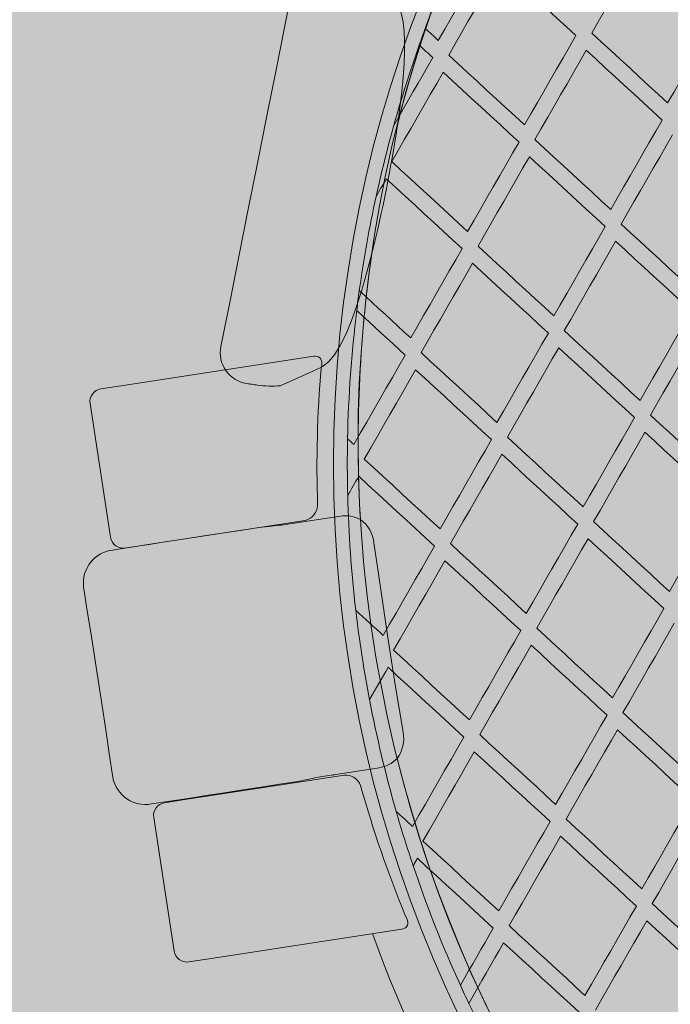
# Model space of a CAD drawing. Extents: x 84 to 209, y -1104 to -1045.
# Drawn here: x 106 to 106, y -1085 to -1085 of the extents above; entities that cross this region are included whole.
import ezdxf

# ---------------------------------------------------------------- set-up
doc = ezdxf.new("R2010")
doc.units = 0
doc.header["$MEASUREMENT"] = 0
doc.layers.get('0').update_dxf_attribs({"linetype": 'CONTINUOUS'})

msp = doc.modelspace()

# ---------------------------------------------------------------- hatches: boundary and pattern name
at = {"true_color": 0xc1a470, "transparency": 33554477}
h = msp.add_hatch(color=33, dxfattribs=at)
h.dxf.hatch_style = 1
h.paths.add_polyline_path([(106.5988893449634, -1080.009180686429), (103.7780171536563, -1081.415302098911), (109.6468357994949, -1101.216716516808)])

# ---------------------------------------------------------------- linework, layer by layer
at = {"color": 7, "linetype": 'Continuous', "lineweight": 15}
for p, q in [((105.7059176028491, -1084.986839868405), (105.7527190182911, -1084.979642993043)), ((105.7492182280952, -1084.980923608007), (105.7492202414335, -1084.980898244458)), ((105.6997628187443, -1084.987786318713), (105.7059176028491, -1084.986839868405)), ((105.6970863577052, -1084.991435504418), (105.7021931622006, -1085.024645149821)), ((105.7505834559644, -1085.020441558725), (105.7119971320102, -1085.026375160552)), ((105.7119971320102, -1085.026375160552), (105.7058423479054, -1085.027321610861)), ((105.7217243786681, -1085.089631627988), (105.7603107026223, -1085.083698026161)), ((105.7575596066542, -1085.083836796952), (105.757561868184, -1085.083846044819)), ((105.7155695945633, -1085.090578078296), (105.7217243786681, -1085.089631627988)), ((105.7179999380197, -1085.127436909405), (105.7128931335243, -1085.094227264001)), ((105.7746053232713, -1085.121970044774), (105.7278039078292, -1085.129166920135)), ((105.7278039078292, -1085.129166920135), (105.7216491237245, -1085.130113370444))]:
    msp.add_line(p, q, dxfattribs=at)
at = {"color": 7, "linetype": 'Continuous', "lineweight": 15, "flags": 128}
for points in [[(105.8218207259924, -1084.899408197658), (105.8234174822456, -1084.896633346029), (105.8250142330635, -1084.893858459053), (105.8266110291991, -1084.891083553047), (105.8282078217111, -1084.888308623476), (105.8298046105994, -1084.88553367034), (105.8314014230525, -1084.882758713581), (105.8329982554469, -1084.879983729633), (105.8345950642764, -1084.877208749308)], [(105.7964285966538, -1084.879030774683), (105.7948317261889, -1084.88180582479), (105.7932348756651, -1084.884580847709), (105.7916380450827, -1084.88735584344), (105.7900412326295, -1084.890130800199), (105.7884444636824, -1084.892905726147), (105.7868476874879, -1084.895680604964), (105.7852509529877, -1084.898455441187), (105.7836542348049, -1084.901230226656)], [(105.7862389498634, -1084.904879775933), (105.787835669858, -1084.902105002245), (105.7894324043583, -1084.899330166023), (105.7910291569879, -1084.896555290829), (105.7926259513117, -1084.89378037304), (105.7942227637649, -1084.891005416281), (105.7958195925355, -1084.888230408768), (105.7974164430592, -1084.885455385849), (105.7990133117123, -1084.882680323959)], [(105.7990133117123, -1084.882680323959), (105.8013692598113, -1084.884846589669), (105.8037254562309, -1084.887013058414), (105.8060818538415, -1084.889179737442), (105.8084384997726, -1084.891346619506), (105.8107953468948, -1084.893513711853), (105.8131524169609, -1084.895680999076), (105.815509686406, -1084.8978484848), (105.8178672005481, -1084.900016149995)], [(105.729628911866, -1084.977256811308), (105.7318942002092, -1084.965876472791), (105.734160058475, -1084.954493462513), (105.736426243072, -1084.943108636665), (105.7386926257597, -1084.931722936038), (105.7409590084474, -1084.920337235412), (105.7432251930444, -1084.908952409563), (105.7454910513102, -1084.897569399286), (105.7477563467037, -1084.886189051156)], [(105.7726576226386, -1084.890838593777), (105.7734022344789, -1084.891840499591), (105.7740265375446, -1084.89313963268), (105.774539469845, -1084.894780889711), (105.774921189264, -1084.896723558159), (105.7751660248881, -1084.898887084681), (105.7752900356913, -1084.901313147339), (105.7752947535602, -1084.904072381994), (105.7751804941183, -1084.907077604928), (105.7749439368654, -1084.91042263653), (105.774595892329, -1084.913984053724), (105.7741274735236, -1084.917872054662), (105.7735603862238, -1084.921929857661)], [(105.8534489531121, -1084.894544575344), (105.8518521243415, -1084.897319582856), (105.8502552937589, -1084.900094578587), (105.8486584831177, -1084.902869547129), (105.8470616706645, -1084.905644503888), (105.8454648781525, -1084.908419433459), (105.8438681037699, -1084.911194324059), (105.8422713511403, -1084.913969199253), (105.8406745930752, -1084.916744039099)], [(105.7836542348049, -1084.901230226656), (105.7832483548646, -1084.900857031774), (105.7828425003008, -1084.90048384505), (105.7824366457372, -1084.900110658326), (105.7820307929853, -1084.899737483385), (105.7816249420454, -1084.899364320226), (105.7812190911054, -1084.898991157067), (105.780813265542, -1084.898618002067), (105.7804074399787, -1084.898244847067)], [(105.8406745930752, -1084.916744039099), (105.8383171840636, -1084.914576430104), (105.8359599726193, -1084.912409007828), (105.8336029315536, -1084.910241752328), (105.8312460862433, -1084.908074671764), (105.8288894385003, -1084.905907777918), (105.8265330118894, -1084.903741067166), (105.8241767592808, -1084.901574546756), (105.8218207259924, -1084.899408197658)], [(105.8178672005481, -1084.900016149995), (105.8162703119538, -1084.902791239073), (105.8146734632419, -1084.905566273774), (105.8130766109064, -1084.908341284911), (105.8114798002651, -1084.911116253453), (105.8098830295061, -1084.913891167617), (105.8082862750647, -1084.916666031029), (105.8066895387527, -1084.919440855469), (105.8050928405111, -1084.92221561375)], [(105.778909646963, -1084.902383746211), (105.7793315969417, -1084.902771717229), (105.7797535487324, -1084.903159700031), (105.7801755023348, -1084.903547694615), (105.7805974795021, -1084.903935685575), (105.7810194584812, -1084.904323688317), (105.7814414392723, -1084.904711702842), (105.7818634200632, -1084.905099717367), (105.7822854244191, -1084.905487728269)], [(105.8076775555696, -1084.925865163026), (105.8092742538111, -1084.923090404746), (105.8108709683702, -1084.920315595711), (105.8124677228117, -1084.9175407323), (105.8140645171355, -1084.914765814511), (105.8156613277768, -1084.91199084597), (105.8172581583593, -1084.909215850239), (105.8188550288241, -1084.906440800131), (105.8204519174184, -1084.903665711053)], [(105.8204519174184, -1084.903665711053), (105.8228079488949, -1084.905832048369), (105.8251642033154, -1084.907998580561), (105.827520655303, -1084.910165299472), (105.8298772794811, -1084.912332196941), (105.8322341229796, -1084.914499265723), (105.8345911640453, -1084.916666521223), (105.8369483754896, -1084.9188339435), (105.8393057826893, -1084.921001540712)], [(105.7822854244191, -1084.905487728269), (105.781074041701, -1084.907592909414), (105.7798626535475, -1084.909698055212), (105.7786513070881, -1084.911803158415), (105.7774399805699, -1084.913908234429), (105.776228672181, -1084.916013271473), (105.7750173801097, -1084.918118257763), (105.7738061097915, -1084.920223228647), (105.7725948539788, -1084.922328136995)], [(105.8050928405111, -1084.92221561375), (105.8027353517457, -1084.920047956714), (105.8003780841124, -1084.917880482773), (105.7980210394231, -1084.915713203708), (105.7956641687361, -1084.913546114985), (105.7933075463697, -1084.911379229298), (105.7909511233825, -1084.909212542111), (105.788594925151, -1084.907046061583), (105.7862389498634, -1084.904879775933)], [(105.7720958030055, -1084.931336737677), (105.7736924414235, -1084.928562060962), (105.775289139665, -1084.925787302681), (105.7768858741653, -1084.923012466458), (105.7784826467361, -1084.920237564076), (105.7800794809423, -1084.91746259191), (105.7816763278423, -1084.914687545426), (105.7832732146247, -1084.911912444565), (105.7848701412894, -1084.909137289327)], [(105.7848701412894, -1084.909137289327), (105.787226116577, -1084.911303574978), (105.7895823148085, -1084.913470055506), (105.7919387377957, -1084.915636742693), (105.7942953855388, -1084.917803636539), (105.7966522308491, -1084.919970717103), (105.7990092755384, -1084.922137996168), (105.8013665431717, -1084.924305470109), (105.8037240301252, -1084.926473115363)], [(105.8393057826893, -1084.921001540712), (105.8377088977188, -1084.923776653355), (105.8361120290657, -1084.926551715245), (105.8345151767302, -1084.929326726382), (105.8329183660888, -1084.932101694924), (105.8313215953299, -1084.934876609088), (105.8297248390766, -1084.937651460717), (105.8281281227057, -1084.940426257969), (105.8265314462172, -1084.943201000844)], [(105.8037240301252, -1084.926473115363), (105.8021270835193, -1084.929248297789), (105.8005301985487, -1084.932023410433), (105.7989333280838, -1084.93479846054), (105.7973365192543, -1084.937573440864), (105.7957397466836, -1084.940348343247), (105.7941430103715, -1084.943123167687), (105.7925463103181, -1084.945897914185), (105.7909496700883, -1084.948672579118)], [(105.8265314462172, -1084.943201000844), (105.8241740408293, -1084.941033415414), (105.8218168311968, -1084.93886600492), (105.8194598155079, -1084.936698757579), (105.8171029720094, -1084.934531688797), (105.8147463224545, -1084.932364783169), (105.8123898704669, -1084.930198064258), (105.8100336142346, -1084.928031520283), (105.8076775555696, -1084.925865163026)], [(105.8291161621817, -1084.946850556011), (105.8307128395761, -1084.944075819028), (105.8323095559469, -1084.941301021776), (105.8339062886354, -1084.938526173771), (105.8355030829592, -1084.935751255982), (105.8370998936005, -1084.93297628744), (105.8386967459361, -1084.930201276304), (105.8402936127773, -1084.927426202632), (105.8418904995597, -1084.92465110177)], [(105.7909496700883, -1084.948672579118), (105.7885922085114, -1084.946504942024), (105.7862349662548, -1084.944337476241), (105.7838778980006, -1084.9421702008), (105.7815210526903, -1084.940003120236), (105.779164430324, -1084.937836234548), (105.7768080055249, -1084.935669535579), (105.7744517819167, -1084.933503046892), (105.7720958030055, -1084.931336737677)], [(105.7935343860527, -1084.952322134286), (105.7951310271884, -1084.949547475244), (105.7967277036769, -1084.946772732369), (105.7983244399891, -1084.943997907929), (105.7999212125598, -1084.941223005547), (105.8015180449542, -1084.938448021599), (105.8031148918542, -1084.935672975115), (105.8047118003897, -1084.932897858848), (105.8063087469956, -1084.930122676421)], [(105.8063087469956, -1084.930122676421), (105.8086648056606, -1084.932289033678), (105.8110210618929, -1084.934455577653), (105.8133775156924, -1084.936622308346), (105.8157341634354, -1084.938789202192), (105.8180910069339, -1084.940956270974), (105.8204480226228, -1084.943123518315), (105.8228052322553, -1084.945290928809), (105.8251626367373, -1084.947458508348)], [(105.7682001713481, -1084.939985356689), (105.7685160262718, -1084.939436481742), (105.7688318811956, -1084.938887606795), (105.7691477107426, -1084.93833872369), (105.7694635638545, -1084.93778983696), (105.7697794151546, -1084.937240938448), (105.7700952682665, -1084.936692051719), (105.7704111195666, -1084.936143153207), (105.7707269708666, -1084.935594254695)], [(105.7707269708666, -1084.935594254695), (105.7730829715309, -1084.937760548505), (105.7754391969509, -1084.939927048974), (105.77779562175, -1084.942093747943), (105.7801522694931, -1084.944260641789), (105.7825091148034, -1084.946427722354), (105.7848661576808, -1084.948594989636), (105.7872234225963, -1084.950762445903), (105.7895808606083, -1084.952930086622)], [(105.8251626367373, -1084.947458508348), (105.8235656692842, -1084.950233712072), (105.8219687634665, -1084.953008846012), (105.8203718939076, -1084.955783902011), (105.8187750850781, -1084.958558882335), (105.8171783116014, -1084.961333778826), (105.8155815743834, -1084.964108597376), (105.813984896083, -1084.966883328468), (105.8123882757944, -1084.969657966212)], [(105.8479700283585, -1084.964186391561), (105.8456127317248, -1084.962018885896), (105.8432555773753, -1084.959851521176), (105.8408985915927, -1084.957684311449), (105.838541773471, -1084.955517250826), (105.8361850994453, -1084.95335034293), (105.8338286175513, -1084.951183586405), (105.8314723051301, -1084.949016990765), (105.8291161621817, -1084.946850556011)], [(105.8149729908529, -1084.973307515488), (105.8165696120474, -1084.970532883635), (105.8181662912537, -1084.967758158434), (105.8197630058128, -1084.9649833494), (105.8213597792895, -1084.962208452909), (105.8229566116838, -1084.959433468961), (105.8245534803369, -1084.956658407071), (105.8261503861546, -1084.95388327313), (105.8277473517958, -1084.951108057624)], [(105.8277473517958, -1084.951108057624), (105.8301034965561, -1084.95327450416), (105.8324598089773, -1084.9554410998), (105.834816315342, -1084.957607858593), (105.8371729648969, -1084.959774764221), (105.8395297839246, -1084.961941830735), (105.8418867697072, -1084.964109040462), (105.8442439222449, -1084.9662763934), (105.8466012179726, -1084.968443893174)], [(105.7895808606083, -1084.952930086622), (105.7879838795555, -1084.955705358773), (105.7863869338555, -1084.958480547091), (105.7847900452612, -1084.961255636169), (105.7831932146787, -1084.9640306319), (105.7815964402961, -1084.9668055225), (105.7799997447723, -1084.969580298454), (105.7784030827894, -1084.972354978793), (105.7768064996654, -1084.975129544486)], [(105.8123882757944, -1084.969657966212), (105.810030897595, -1084.967490400723), (105.8076737133392, -1084.965322998388), (105.8053166985562, -1084.963155756938), (105.8029598550578, -1084.960988688156), (105.8006032064088, -1084.958821788419), (105.7982467535152, -1084.956655063617), (105.7958904710003, -1084.954488505593), (105.7935343860527, -1084.952322134286)], [(105.7671524732157, -1084.954121660995), (105.765921701358, -1084.958825466495), (105.764650364492, -1084.963258045255), (105.7633506977145, -1084.967334022295), (105.7620166418785, -1084.971021426594), (105.7606525009645, -1084.974276092684), (105.7592706523869, -1084.977039582131), (105.7578606554569, -1084.979296742044), (105.7564360462333, -1084.98101746643), (105.7550138101948, -1084.982177387274), (105.7544125540482, -1084.982497282002)], [(105.7793912382888, -1084.978779090139), (105.7809877996598, -1084.976004539852), (105.7825844625486, -1084.973229865404), (105.7841811571665, -1084.970455083558), (105.7857779315491, -1084.967680192958), (105.7873747630375, -1084.964905203119), (105.7889716507258, -1084.962130108149), (105.7905685728609, -1084.959354923455), (105.7921655756668, -1084.956579635898)], [(105.7921655756668, -1084.956579635898), (105.7945216624263, -1084.958746018988), (105.7968779449412, -1084.960912577012), (105.7992343987407, -1084.963079307705), (105.8015910473897, -1084.965246207443), (105.8039478908881, -1084.967413276224), (105.8063049047652, -1084.969580511783), (105.808662089021, -1084.971747914118), (105.8110194654085, -1084.973915467825)], [(105.7768064996654, -1084.975129544486), (105.7752083727775, -1084.973660087995), (105.7736103319849, -1084.972190720784), (105.7720123990405, -1084.970721427446), (105.7704145277206, -1084.969252221121), (105.7688167660608, -1084.967783100451), (105.7672190904963, -1084.966314069061), (105.7656215001211, -1084.964845121059), (105.7640240185002, -1084.963376252823)], [(105.7633774327226, -1084.968297828104), (105.7648846748974, -1084.969683722652), (105.7663920004497, -1084.971069688805), (105.7678994329444, -1084.972455722941), (105.7694069270636, -1084.97384184409), (105.7709145036544, -1084.975228030953), (105.7724221409636, -1084.976614298937), (105.7739298852152, -1084.978000634903), (105.7754376892796, -1084.979387046099)], [(105.8466012179726, -1084.968443893174), (105.8450042550492, -1084.971219126354), (105.8434073510434, -1084.973994272077), (105.8418104597313, -1084.976769343482), (105.8402136509018, -1084.979544323806), (105.8386168774251, -1084.982319220298), (105.8370201619602, -1084.985094023441), (105.835423480942, -1084.987868736859), (105.8338268815005, -1084.990643353306)], [(105.836411597012, -1084.994292905528), (105.8380081978124, -1084.991518297918), (105.8396048552656, -1084.988743588123), (105.8412015716366, -1084.985968790871), (105.8427983451132, -1084.98319389438), (105.8443951775076, -1084.980418910432), (105.8459920443488, -1084.97764383676), (105.8475889710136, -1084.974868681521), (105.8491859339371, -1084.972093448341)], [(105.8110194654085, -1084.973915467825), (105.8094224653205, -1084.976690773055), (105.8078254978674, -1084.979465976779), (105.806228611085, -1084.98224107764), (105.8046317805025, -1084.985016073371), (105.8030350052139, -1084.987790958079), (105.8014383096901, -1084.990565734034), (105.7998416685544, -1084.993340393075), (105.7982451053716, -1084.99611493158)], [(105.8338268815005, -1084.990643353306), (105.8314695875846, -1084.988475865315), (105.8291124604237, -1084.986308520535), (105.826755475547, -1084.9841413167), (105.8243986574253, -1084.981974256077), (105.8220419833996, -1084.979807348181), (105.8196854996937, -1084.977640579873), (105.8173291609899, -1084.975473970184), (105.8149729908529, -1084.973307515488)], [(105.800829820883, -1084.999764483802), (105.8024263845188, -1084.996989948243), (105.8040230265605, -1084.994215295093), (105.8056197229902, -1084.991440525029), (105.8072164982788, -1084.988665640321), (105.8088133288612, -1084.98589064459), (105.8104102156437, -1084.983115543729), (105.8120071586259, -1084.980340337738), (105.813604181373, -1084.977565022992)], [(105.813604181373, -1084.977565022992), (105.8159603524159, -1084.979731483578), (105.8183166920256, -1084.981898099159), (105.8206731983904, -1084.984064857952), (105.8230298497572, -1084.986231775363), (105.8253866669729, -1084.988398830095), (105.8277436518497, -1084.99056603393), (105.8301007790106, -1084.992733378709), (105.8324580715677, -1084.994900857864)], [(105.7545237961444, -1084.982603075051), (105.754678512786, -1084.981908453938), (105.754703414713, -1084.981667872258), (105.7546701383012, -1084.980959855592), (105.7546427815155, -1084.980831053108), (105.7543568788046, -1084.980201028125), (105.7538590193556, -1084.979782486235), (105.753127139459, -1084.979614068701), (105.7527190263601, -1084.979642988908)], [(105.7754376892796, -1084.979387046099), (105.7738406520269, -1084.98216242338), (105.7722436691622, -1084.984937683749), (105.7706467633445, -1084.98771281769), (105.7690499101031, -1084.990487822935), (105.7674531574735, -1084.993262698129), (105.765856480079, -1084.996037435112), (105.7642598788257, -1084.998812039777), (105.7626633528075, -1085.001586506231)], [(105.7982451053716, -1084.99611493158), (105.7958877543608, -1084.993947386033), (105.7935305719168, -1084.99177999548), (105.7911735589456, -1084.989612765812), (105.788816739918, -1084.987445699298), (105.7864600903631, -1084.98527879367), (105.7841036120928, -1084.983112060709), (105.7817473277661, -1084.980945490902), (105.7793912382888, -1084.978779090139)], [(105.7544125540482, -1084.982497282002), (105.7523060150741, -1084.983442699735), (105.7443640128262, -1084.987027332118)], [(105.7652480683189, -1085.005236058453), (105.7668445956961, -1085.002461600835), (105.7684411969494, -1084.999686996171), (105.7700378743439, -1084.996912259187), (105.7716346278793, -1084.994137389885), (105.77323145665, -1084.991362382372), (105.7748283860325, -1084.988587244808), (105.7764253688972, -1084.985811984439), (105.778022405244, -1084.983036601266)], [(105.778022405244, -1084.983036601266), (105.780378519192, -1084.985203004297), (105.7827348035188, -1084.987369574104), (105.785091282695, -1084.989536312956), (105.787447931344, -1084.991703212693), (105.7898047748424, -1084.993870281475), (105.7921617633428, -1084.996037508875), (105.7945189448808, -1084.998204893536), (105.7968762954387, -1085.000372436138)], [(105.7386943914847, -1084.986855729241), (105.7383492670041, -1084.986803627814), (105.7380041617487, -1084.986751540487), (105.7376590949436, -1084.986699481362), (105.7373140210884, -1084.986647431849), (105.7369689856835, -1084.986595410537), (105.7366239816788, -1084.986543427039), (105.736278977674, -1084.986491443541), (105.7359340121197, -1084.986439488244)], [(105.8324580715677, -1084.994900857864), (105.8308610506324, -1084.997676184392), (105.8292640858971, -1085.00045140579), (105.8276671769088, -1085.003226519111), (105.8260703463262, -1085.006001514842), (105.8244735946026, -1085.008776395927), (105.822876897267, -1085.011551160099), (105.8212802534134, -1085.014325801467), (105.8196837106247, -1085.017100315729)], [(105.8552654631889, -1085.011628741078), (105.8529082775742, -1085.009461329906), (105.8505512070552, -1085.007294039737), (105.8481942516318, -1085.005126870571), (105.8458374357749, -1085.002959824676), (105.8434807594844, -1085.000792902051), (105.8411242232133, -1084.998626105644), (105.8387678514324, -1084.99645943772), (105.836411597012, -1084.994292905528)], [(105.8196837106247, -1085.017100315729), (105.8173264438973, -1085.014932847678), (105.8149693185483, -1085.012765514681), (105.8126123590483, -1085.010598319005), (105.8102555413795, -1085.008431261328), (105.8078988669009, -1085.006264350486), (105.8055423587243, -1085.004097579911), (105.8031860177556, -1085.001930955493), (105.800829820883, -1084.999764483802)], [(105.8222684263627, -1085.020749869423), (105.8238649698308, -1085.01797535958), (105.8254615905724, -1085.015200724781), (105.827058288361, -1085.012425963555), (105.8286550641025, -1085.009651081792), (105.830251894232, -1085.006876083116), (105.8318487792026, -1085.004100970472), (105.833445743485, -1085.001325746129), (105.835042787079, -1084.998550410086)], [(105.835042787079, -1084.998550410086), (105.8373990424054, -1085.000716948169), (105.8397554386572, -1085.002883618361), (105.8421119749282, -1085.005050414769), (105.8444686512187, -1085.007217337393), (105.8468254435107, -1085.009384386911), (105.8491823984812, -1085.011551553132), (105.8515394685472, -1085.013718840355), (105.8538966534824, -1085.015886247109)], [(105.7626633528075, -1085.001586506231), (105.7624675615216, -1085.0014064743), (105.7622717711418, -1085.001226448261), (105.7620759807619, -1085.001046422221), (105.761880190382, -1085.000866396182), (105.7616844000022, -1085.000686370142), (105.7614886105283, -1085.000506349994), (105.7612928201484, -1085.000326323955), (105.7610970306744, -1085.000146303806)], [(105.7968762954387, -1085.000372436138), (105.7952792377918, -1085.003147837663), (105.7936822331741, -1085.005923113437), (105.7920853287153, -1085.008698256215), (105.7904884999447, -1085.011473263728), (105.7888917228443, -1085.014248136654), (105.787295044544, -1085.017022867747), (105.7856984641377, -1085.019797451114), (105.7841019344958, -1085.022571894003)], [(105.7866866737986, -1085.026221444074), (105.7882831805551, -1085.023447009227), (105.7898797614143, -1085.020672428805), (105.7914764401676, -1085.017897700659), (105.7930731937031, -1085.015122831356), (105.7946700460387, -1085.012347820219), (105.7962669504975, -1085.009572677442), (105.7978639542092, -1085.006797395776), (105.7994610109501, -1085.00402198836)], [(105.7994610109501, -1085.00402198836), (105.8018172087287, -1085.006188465942), (105.8041735501503, -1085.008355093306), (105.8065300587798, -1085.010521866826), (105.8088867337115, -1085.012688780614), (105.8112435509272, -1085.014855835346), (105.8136005104272, -1085.017023031022), (105.8159576348704, -1085.019190358128), (105.8183149009183, -1085.021357821759)], [(105.7841019344958, -1085.022571894003), (105.7817446102206, -1085.020404365451), (105.7793874540592, -1085.018236988948), (105.7770304428999, -1085.016069771063), (105.7746736238723, -1085.013902704549), (105.7723169743174, -1085.01173579892), (105.7699604942352, -1085.009569054177), (105.7676041840788, -1085.007402473266), (105.7652480683189, -1085.005236058453)], [(105.7611302982518, -1085.014270738998), (105.7614739038789, -1085.013673616073), (105.7618175086001, -1085.013076487257), (105.7621611359802, -1085.012479348926), (105.7625047388895, -1085.011882208327), (105.7628483644578, -1085.011285058214), (105.7631919886672, -1085.010687899263), (105.7635356124236, -1085.010090737367), (105.763879258386, -1085.009493563011)], [(105.763879258386, -1085.009493563011), (105.7662353750518, -1085.011659983715), (105.7685916856612, -1085.013826567572), (105.7709481661963, -1085.015993315261), (105.7733048157512, -1085.018160220889), (105.7756616583437, -1085.02032728378), (105.7780186459382, -1085.022494505288), (105.7803758011936, -1085.0246618759), (105.7827331247893, -1085.026829400034)], [(105.8538966534824, -1085.015886247109), (105.8522996359444, -1085.018661595729), (105.8507026501355, -1085.021436836951), (105.849105742506, -1085.024211959109), (105.847508912603, -1085.026986959258), (105.8459121601998, -1085.029761835925), (105.8443154611656, -1085.032536589051), (105.8427188388387, -1085.03531121354), (105.8411223162176, -1085.038085702086)], [(105.7446975949977, -1085.021612333744), (105.7467524701421, -1085.021298512085), (105.7549729781646, -1085.02004334344), (105.7593128107389, -1085.019380882157)], [(105.7390517915325, -1085.022214837393), (105.7414876645844, -1085.021954355268), (105.7434188206198, -1085.021748424938), (105.7441711151102, -1085.021668338803), (105.7446975949977, -1085.021612333744)], [(105.8183149009183, -1085.021357821759), (105.8167178231038, -1085.024133249), (105.8151208209774, -1085.026908540975), (105.8135238940861, -1085.02968369474), (105.8119270657684, -1085.032458705199), (105.8103302883283, -1085.035233575916), (105.8087336320075, -1085.038008293075), (105.8071370494496, -1085.04078286245), (105.8055405400887, -1085.04355728036)], [(105.8411223162176, -1085.038085702086), (105.8387651338869, -1085.035918312269), (105.8364080656327, -1085.033751036828), (105.8340511352463, -1085.031583873612), (105.8316943197291, -1085.029416829926), (105.8293376429857, -1085.027249904357), (105.8269811055822, -1085.025083100585), (105.8246247077452, -1085.022916420084), (105.8222684263627, -1085.020749869423)], [(105.7026795245336, -1085.027807973193), (105.7072101615213, -1085.027111275681), (105.7117454641151, -1085.026413860717), (105.7162853464387, -1085.025715724448), (105.7208297802907, -1085.025016905327), (105.7253786990196, -1085.024317413601), (105.72993204495, -1085.023617206971), (105.7344897616795, -1085.022916362335), (105.7390517915325, -1085.022214837393)], [(105.767670236051, -1085.026045840632), (105.7684333114816, -1085.031474891505), (105.7711044290378, -1085.049524279565), (105.7729569533225, -1085.06128521357), (105.7748956682705, -1085.073032961857)], [(105.7827331247893, -1085.026829400034), (105.7811360100367, -1085.029604900797), (105.7795389682544, -1085.032380248623), (105.7779420458928, -1085.035155431844), (105.7763451955955, -1085.037930456236), (105.7747484401349, -1085.04070531302), (105.7731517793977, -1085.043480001459), (105.7715552366091, -1085.046254515721), (105.7699587875246, -1085.049028855011)], [(105.8055405400887, -1085.04355728036), (105.8031833003233, -1085.041389830778), (105.8008262010304, -1085.039222510359), (105.7984692426628, -1085.037055322046), (105.7961124257868, -1085.034888269524), (105.7937557504022, -1085.032721352791), (105.7913992408667, -1085.030554573379), (105.7890428740684, -1085.028387937857), (105.7866866737986, -1085.026221444074)], [(105.8081252557133, -1085.047206833319), (105.8097217659237, -1085.044432420932), (105.8113183491609, -1085.041657855975), (105.8129150057649, -1085.038883140656), (105.8145117597534, -1085.0361082743), (105.8161086115227, -1085.033333259481), (105.8177055380742, -1085.030558103507), (105.8193025395212, -1085.027782807113), (105.8208996164298, -1085.025007373981)], [(105.8208996164298, -1085.025007373981), (105.8232558987182, -1085.027173930533), (105.8256122972347, -1085.029340615453), (105.827968858656, -1085.031507418546), (105.8303255353994, -1085.033674344116), (105.8326823272385, -1085.035841390689), (105.8350392572286, -1085.038008551328), (105.8373963249448, -1085.040175823271), (105.839753506398, -1085.042343207381)], [(105.7725435031492, -1085.052678407969), (105.7741399530264, -1085.049904073834), (105.7757364964945, -1085.04712956399), (105.7773331575715, -1085.04435487776), (105.7789299130321, -1085.041580020977), (105.7805267397645, -1085.038805000209), (105.7821236853512, -1085.036029811155), (105.7837207266805, -1085.033254460383), (105.7853178403008, -1085.030478952256)], [(105.7853178403008, -1085.030478952256), (105.7876740650414, -1085.032645448306), (105.7900304325192, -1085.034812088246), (105.7923869425076, -1085.036978870604), (105.7947436177789, -1085.039145786601), (105.797100434655, -1085.041312839123), (105.7994573926829, -1085.043480025226), (105.8018144913247, -1085.045647341412), (105.804171730269, -1085.047814785655)], [(105.7027468606832, -1085.084289205811), (105.7018554715021, -1085.07837413217), (105.7009589309599, -1085.072459390143), (105.7000572505791, -1085.066545165582), (105.6991504790597, -1085.060631553341), (105.6982386420248, -1085.054718720048), (105.6973217650979, -1085.048806832333), (105.6963998303269, -1085.042895995296), (105.6954728825607, -1085.036986389668)], [(105.7699587875246, -1085.049028855011), (105.7691077792691, -1085.048246374797), (105.7682567979192, -1085.047463912683), (105.7674058434746, -1085.046681468669), (105.7665548923707, -1085.045899046379), (105.7657039916805, -1085.045116638198), (105.7648530945007, -1085.044334252845), (105.7640022006049, -1085.043551888848), (105.7631513573492, -1085.042769540431)], [(105.839753506398, -1085.042343207381), (105.8381564083309, -1085.045118659784), (105.836559385046, -1085.047893971032), (105.8349624596834, -1085.050669134739), (105.8333656318187, -1085.053444148143), (105.8317688773773, -1085.056219011554), (105.8301721961326, -1085.0589937235), (105.8285756347616, -1085.061768273787), (105.8269791456815, -1085.064542666718)], [(105.829563861193, -1085.06819221894), (105.8311603511791, -1085.0654178319), (105.8327569132295, -1085.062643286032), (105.8343535713622, -1085.059868580655), (105.8359503258037, -1085.057093717244), (105.83754717712, -1085.054318699479), (105.8391441020862, -1085.051543533195), (105.8407411248332, -1085.04876821845), (105.8423382220227, -1085.045992760339)], [(105.804171730269, -1085.047814785655), (105.8025745954336, -1085.050590312687), (105.8009775559444, -1085.053365675424), (105.79938061149, -1085.056140871842), (105.7977837615325, -1085.058915898444), (105.796187005619, -1085.061690752282), (105.794590367201, -1085.064465428997), (105.792993821921, -1085.067239927058), (105.7913973695526, -1085.070014244992)], [(105.8269791456815, -1085.064542666718), (105.8246219901997, -1085.062375294633), (105.8222649477751, -1085.060208030297), (105.8199080189742, -1085.05804087739), (105.8175512039099, -1085.05587383665), (105.8151945267135, -1085.053706908134), (105.8128379877812, -1085.051540094421), (105.8104815640013, -1085.04937340208), (105.8081252557133, -1085.047206833319)], [(105.7913973695526, -1085.070014244992), (105.7890401565229, -1085.067846812406), (105.7866830597212, -1085.065679508187), (105.7843261028257, -1085.063512329448), (105.7819693098543, -1085.061345275511), (105.77961263413, -1085.059178356569), (105.7772560996708, -1085.057011571943), (105.7748997303811, -1085.05484492022), (105.7725435031492, -1085.052678407969)], [(105.7939821086289, -1085.07366379359), (105.7955785383384, -1085.070889485171), (105.7971750842978, -1085.068114991528), (105.7987717231688, -1085.065340317759), (105.8003684789691, -1085.062565463184), (105.8019653289266, -1085.059790436583), (105.8035622730413, -1085.057015237956), (105.8051593118794, -1085.054239870984), (105.8067564458937, -1085.051464338613)], [(105.8067564458937, -1085.051464338613), (105.809112755031, -1085.053630912897), (105.8114691794904, -1085.055797609657), (105.8138257187057, -1085.057964425211), (105.8161824195802, -1085.060131350839), (105.8185392109663, -1085.062298394467), (105.8208961394276, -1085.064465545164), (105.8232531811727, -1085.066632805082), (105.8256103357487, -1085.068800171276)], [(105.7665623516384, -1085.064951300262), (105.7671388325857, -1085.063949465441), (105.7677153571522, -1085.062947600545), (105.7682918784348, -1085.061945714293), (105.7688683962069, -1085.060943805212), (105.7694449578248, -1085.059941867529), (105.7700215161021, -1085.058939908121), (105.7705980946037, -1085.057937923366), (105.7711746933296, -1085.056935913264)], [(105.7711746933296, -1085.056935913264), (105.7735309213542, -1085.05910243067), (105.7758872913232, -1085.061269086811), (105.7782438261222, -1085.063435873646), (105.7806005018465, -1085.065602792588), (105.7829573183828, -1085.067769842901), (105.7853142513737, -1085.069937023055), (105.7876713477224, -1085.072104324328), (105.7900285596197, -1085.07427174955)], [(105.8484177511612, -1085.085528052339), (105.8460606566244, -1085.083360762848), (105.8437036712947, -1085.081193556067), (105.8413467951722, -1085.079026431997), (105.8389900055979, -1085.076859400152), (105.8366333030248, -1085.074692463478), (105.8342767110177, -1085.072525618351), (105.8319202304826, -1085.070358870663), (105.829563861193, -1085.06819221894)], [(105.8256103357487, -1085.068800171276), (105.8240131808872, -1085.071575724944), (105.8224161200696, -1085.074351105849), (105.8208191770873, -1085.077126311841), (105.8192223274696, -1085.079901340651), (105.8176255712162, -1085.08267619228), (105.8160289314394, -1085.085450860158), (105.814432407233, -1085.088225338395), (105.8128359750322, -1085.090999630613)], [(105.8154206905438, -1085.094649182835), (105.8170171236504, -1085.091874896508), (105.8186136483097, -1085.089100421217), (105.8202102885396, -1085.086325756284), (105.8218070452458, -1085.083550907601), (105.8234038944106, -1085.080775875845), (105.8250008373928, -1085.078000669854), (105.8265978973046, -1085.075225283057), (105.8281950514866, -1085.072449724971)], [(105.8281950514866, -1085.072449724971), (105.8305514214557, -1085.074616381112), (105.8329079260086, -1085.076783128122), (105.8352645184686, -1085.078949976195), (105.8376211979298, -1085.081116919438), (105.8399779870512, -1085.083283948338), (105.8423348862855, -1085.085451065838), (105.8446918711623, -1085.087618269674), (105.8470489412283, -1085.089785556897)], [(105.7900285596197, -1085.07427174955), (105.7884313680465, -1085.077047378215), (105.7868342909115, -1085.079822809873), (105.7852373288939, -1085.082598048945), (105.7836404575231, -1085.085373093161), (105.7820437230229, -1085.088147929384), (105.7804471022812, -1085.090922564182), (105.7788505943924, -1085.093696991665), (105.7772542224681, -1085.096471205264)], [(105.8128359750322, -1085.090999630613), (105.8104788465124, -1085.088832276997), (105.8081218063527, -1085.086665027388), (105.8057649025887, -1085.084497880431), (105.8034080880906, -1085.082330843373), (105.8010514104413, -1085.080163911912), (105.7986948465287, -1085.077997092618), (105.7963384203707, -1085.075830384811), (105.7939821086289, -1085.07366379359)], [(105.7798389379796, -1085.100120757485), (105.7814353108097, -1085.097346549778), (105.7830318191516, -1085.094572125241), (105.7846284403462, -1085.091797493388), (105.7862251748464, -1085.089022657165), (105.7878220226523, -1085.086247616573), (105.7894190082347, -1085.083472373878), (105.7910160844639, -1085.080696936328), (105.7926132753577, -1085.077921303245)], [(105.7926132753577, -1085.077921303245), (105.7949696113437, -1085.080087895261), (105.7973260379547, -1085.082254606013), (105.7996826023202, -1085.084421428253), (105.8020393035345, -1085.08658835609), (105.8043960944676, -1085.088755396772), (105.8067529982316, -1085.090922543729), (105.8091100374855, -1085.093089787446), (105.8114671650994, -1085.095257135171)], [(105.7689268161858, -1085.081900939874), (105.7668719984073, -1085.082219238677), (105.7586537296448, -1085.083492075067), (105.7543164073755, -1085.084163651023)], [(105.7487504256128, -1085.085285236701), (105.7441883957598, -1085.085986761643), (105.739630684155, -1085.086687639604), (105.7350773330999, -1085.087387812909), (105.7305284194957, -1085.08808733796), (105.7259839856437, -1085.088786157082), (105.7214440981954, -1085.089484260024), (105.7169087956016, -1085.090181674989), (105.7123781586139, -1085.090878372501)], [(105.7543164073755, -1085.084163651023), (105.7538196609113, -1085.084263934799), (105.7530558255403, -1085.084418048663), (105.7511520198148, -1085.08480183857), (105.7487504256128, -1085.085285236701)], [(105.8470489412283, -1085.089785556897), (105.8454517657462, -1085.092561133335), (105.8438547076464, -1085.095336531914), (105.8422577429111, -1085.098111753312), (105.8406608932933, -1085.100886782122), (105.8390641606048, -1085.103661630127), (105.8374675185632, -1085.106436283277), (105.835870992545, -1085.109210749731), (105.8342745807384, -1085.111985017707)], [(105.7772542224681, -1085.096471205264), (105.7767470352182, -1085.096004867561), (105.7762398728921, -1085.095538535071), (105.775732711019, -1085.095072205527), (105.7752255505047, -1085.09460588482), (105.7747184144612, -1085.09413956638), (105.7742112557588, -1085.093673257456), (105.7737041215271, -1085.093206950798), (105.7731969882014, -1085.092740650032)], [(105.8114671650994, -1085.095257135171), (105.8098699533585, -1085.098032789552), (105.8082728553763, -1085.100808242507), (105.8066758942647, -1085.10358348747), (105.8050790237999, -1085.106358537578), (105.8034822883937, -1085.109133367909), (105.8018856662932, -1085.111907993871), (105.8002891792514, -1085.114682400057), (105.7986928046094, -1085.117456595981)], [(105.8342745807384, -1085.111985017707), (105.8319175124842, -1085.109817742266), (105.8295605529842, -1085.10765054659), (105.8272036786735, -1085.105483434302), (105.8248468895522, -1085.103316405403), (105.8224901865261, -1085.101149465783), (105.8201335931602, -1085.098982611819), (105.8177770867954, -1085.096815853026), (105.8154206905438, -1085.094649182835)], [(105.8368592967028, -1085.115634572874), (105.8384557094153, -1085.11286031079), (105.8400522363395, -1085.110085850227), (105.8416488539104, -1085.107311194809), (105.8432456110696, -1085.104536349072), (105.8448424597814, -1085.10176131437), (105.8464394245167, -1085.098986092973), (105.8480364826165, -1085.096210694394), (105.8496336567398, -1085.093435109119)], [(105.7986928046094, -1085.117456595981), (105.7963357028252, -1085.115289259361), (105.7939786889481, -1085.113122023802), (105.7916217629781, -1085.110954889306), (105.7892649720449, -1085.108787848624), (105.7869082943955, -1085.106620917163), (105.7845517291241, -1085.104454089031), (105.7821952762305, -1085.10228736423), (105.7798389379796, -1085.100120757485)], [(105.8012775441387, -1085.121106147525), (105.8028738961218, -1085.118331961115), (105.8044703831635, -1085.115557554929), (105.8060670061699, -1085.112782934859), (105.8076637406702, -1085.110008098636), (105.8092605884761, -1085.107233058043), (105.8108575722467, -1085.104457803566), (105.812454669323, -1085.101682344719), (105.8140518806108, -1085.098906687393)], [(105.8140518806108, -1085.098906687393), (105.8164082773155, -1085.10107336053), (105.8187647845861, -1085.103240125214), (105.821121378858, -1085.105406985069), (105.8234780818841, -1085.107573924689), (105.8258348710054, -1085.109740953588), (105.8281917453161, -1085.111908065876), (105.830548727475, -1085.114075252037), (105.8329057712585, -1085.116242525211)], [(105.7774088728656, -1085.106222519479), (105.7775415305559, -1085.105991992455), (105.7776741873403, -1085.105761459539), (105.7778068450307, -1085.105530932514), (105.7779395018151, -1085.105300399598), (105.7780721585995, -1085.105069866682), (105.7782048153839, -1085.104839333767), (105.7783374721682, -1085.104608800851), (105.7784701280467, -1085.104378262044)], [(105.7784701280467, -1085.104378262044), (105.7808264676565, -1085.106544877625), (105.7831829205501, -1085.108711602426), (105.7855394858216, -1085.110878430557), (105.7878961643768, -1085.11304536791), (105.7902529779689, -1085.115212399077), (105.7926098803741, -1085.117379537197), (105.7949668942512, -1085.119546772756), (105.7973239951295, -1085.121714103485)], [(105.8329057712585, -1085.116242525211), (105.8313085382176, -1085.119018197943), (105.8297114429531, -1085.121793668572), (105.8281144600884, -1085.124568928941), (105.8265175896236, -1085.127343979049), (105.8249208542175, -1085.13011880938), (105.8233242538699, -1085.132893419936), (105.8217277650164, -1085.135667814339), (105.8201314103155, -1085.138441983075)], [(105.8557131864445, -1085.132970404801), (105.8533562024737, -1085.130803206857), (105.8509993000686, -1085.128636068737), (105.8486424547583, -1085.126468988173), (105.8462856674488, -1085.124301971056), (105.8439289626109, -1085.122135019654), (105.8415723402446, -1085.119968133966), (105.839215776785, -1085.117801317617), (105.8368592967028, -1085.115634572874)], [(105.7746053322101, -1085.121970046294), (105.775494132008, -1085.121626174551), (105.7759627198527, -1085.121041794302), (105.776081790128, -1085.120547060743), (105.7760784845294, -1085.120199282103), (105.7759498584256, -1085.119608163306), (105.7758472378574, -1085.119339417543), (105.7754373771691, -1085.118604484657)], [(105.8227161253741, -1085.142091532351), (105.8243124818867, -1085.139317375398), (105.8259089707403, -1085.136542980994), (105.8275055719937, -1085.13376837633), (105.8291023073999, -1085.130993545998), (105.8306991778647, -1085.128218495891), (105.8322961598234, -1085.125443229631), (105.8338932550879, -1085.122667759001), (105.8354904863169, -1085.119892074487)], [(105.8354904863169, -1085.119892074487), (105.837846967305, -1085.122058825121), (105.8402035316706, -1085.124225647361), (105.8425601785077, -1085.126392535316), (105.8449168833456, -1085.128559486718), (105.8472736470902, -1085.130726507459), (105.8496304914945, -1085.132893582132), (105.8519873938997, -1085.135060720252), (105.8543443760586, -1085.137227906413)], [(105.7973239951295, -1085.121714103485), (105.7963023931299, -1085.123489473434), (105.7952808255772, -1085.125264753658), (105.794259339601, -1085.127039936911), (105.7932378871658, -1085.128815024548), (105.7922164936483, -1085.130590024728), (105.7911951327658, -1085.132364923401), (105.7901738534598, -1085.134139725103), (105.7891526321656, -1085.135914433456)], [(105.8201314103155, -1085.138441983075), (105.8177743692499, -1085.136274727575), (105.8154174360325, -1085.134107545949), (105.8130605626278, -1085.131940439553), (105.8107037744123, -1085.129773416544), (105.8083470704804, -1085.127606471033), (105.8059904753026, -1085.125439605287), (105.8036339426552, -1085.123272832444), (105.8012775441387, -1085.121106147525)], [(105.7912480075834, -1085.140414364375), (105.7923303701592, -1085.138533403801), (105.7934128124997, -1085.136652334473), (105.7944953110402, -1085.134771160014), (105.7955778648746, -1085.132889874533), (105.7966604975679, -1085.131008474407), (105.7977431628962, -1085.129126972774), (105.7988259088951, -1085.127245368279), (105.799908710188, -1085.125363652761)], [(105.799908710188, -1085.125363652761), (105.8022651340812, -1085.127530345839), (105.8046216676345, -1085.129697124574), (105.8069782619064, -1085.131863984428), (105.8093349658383, -1085.134030929939), (105.8116917549597, -1085.136197958839), (105.8140486274585, -1085.138365059344), (105.8164055842407, -1085.140532237347), (105.8187625999297, -1085.142699484687)]]:
    msp.add_lwpolyline(points, dxfattribs=at)
at = {"color": 7, "linetype": 'Continuous', "lineweight": 15}
msp.add_circle((106.0730117196989, -1085.006473986924), 0.315436632000093, dxfattribs=at)
for centre, radius, start, end in [((106.0868157742677, -1085.001018424438), 0.90972, 99.10568724009606, 275.4298554432953), ((106.0868157742674, -1085.001018424438), 0.3230850304983641, 21.02019340373442, 355.265613137697), ((106.0868157742677, -1085.001018424438), 0.323085030498021, 104.9478490006051, 165.8304700580648), ((106.0730117196989, -1085.006473986924), 0.3119788636802245, 154.820739578552, 159.7014591113655), ((106.0730117196989, -1085.006473986924), 0.3119788636802244, 159.7014591113655, 160.5098284183387), ((106.0730117196989, -1085.006473986924), 0.3119788636802245, 160.5098284183387, 164.3526026005822), ((105.4321249474083, -1084.870699369043), 0.345257471813639, 346.0176241097752, 351.466744308828), ((106.0730117196989, -1085.006473986924), 0.3119788636802244, 164.3526026005822, 167.694802942516), ((106.0730117196989, -1085.006473986924), 0.3119788636802243, 167.694802942516, 172.0595893031061), ((106.0868157742677, -1085.001018424438), 0.3230850304980212, 171.6538598592854, 183.4073337147564), ((106.0730117196989, -1085.006473986924), 0.3119788636802243, 172.0595893031061, 172.9712269786872), ((106.0730117196989, -1085.006473986924), 0.3119788636802243, 172.9712269786872, 178.8378241048168), ((105.7371120872567, -1084.978874613122), 0.00765605620649017, 167.800862943002, 261.1484480989519), ((105.7002491810771, -1084.990949142085), 0.0032, 98.74216495849079, 188.7421649585553), ((105.7424925906485, -1084.955111947981), 0.03197020433997622, 263.1768970759385, 273.3558096906997), ((106.0730117196989, -1085.006473986924), 0.3119788636802244, 178.8378241048168, 181.4320443080492), ((106.0730117196989, -1085.006473986924), 0.3119788636802244, 181.4320443080492, 186.6809078036684), ((105.7495604009022, -1085.0164697553), 0.004101448215542309, 284.4443629747443, 356.3360586233401), ((105.7605338937613, -1085.027365951983), 0.008077894767342681, 62.19538381844636, 98.69436036530094), ((105.7595673768093, -1085.026844832517), 0.008142156711905301, 5.631512181774472, 54.44517732623684), ((105.7053559855725, -1085.024158787489), 0.0032, 188.7421649585553, 278.7421649584908), ((105.7036721533836, -1085.036005795737), 0.008257699830215154, 96.90401801772657, 186.8199116527826), ((106.0730117196989, -1085.006473986924), 0.3119788636802244, 186.6809078036684, 190.8034221134421), ((106.0730117196989, -1085.006473986924), 0.3119788636802244, 190.8034221134421, 196.0522856093774), ((105.7667274824139, -1085.074660892281), 0.008328830509096266, 323.6205334083795, 11.27143691770376), ((105.7676944791441, -1085.073921972363), 0.008073572761443428, 278.7798554493531, 315.2990602012484), ((106.0868157742677, -1085.001018424438), 0.3230850304980212, 194.0769962023543, 272.5364809163744), ((105.7108619793796, -1085.082760997824), 0.008257758237466151, 190.6648229223466, 280.5799072413424), ((105.7605617099809, -1085.087741947535), 0.004051705481159274, 20.63655846402636, 93.55167977199605), ((105.7160559568962, -1085.093740901668), 0.0032, 98.74216495849079, 188.7421649585553), ((106.0730117196989, -1085.006473986924), 0.3119788636802244, 196.0522856093774, 198.6465058122939), ((106.0730117196989, -1085.006473986924), 0.3119788636802243, 198.6465058122939, 204.5131029384231), ((106.0656430373647, -1085.016079319853), 0.3169717252764129, 199.7320658801139, 223.1370753445989), ((105.7211627613916, -1085.126950547072), 0.003200000000000091, 188.7421649585553, 278.7421649584908), ((106.0730117196989, -1085.006473986924), 0.3119788636802245, 204.5131029384231, 205.4247406140044), ((106.0730117196989, -1085.006473986924), 0.3119788636802243, 205.4247406140044, 209.789526974623)]:
    msp.add_arc(centre, radius, start, end, dxfattribs=at)
for start_param, end_param in [(6.047808107302306, 6.16358372767476), (0.1196015795045235, 0.2353771998769769)]:
    msp.add_ellipse((106.049482714634, -1085.006854539884), major_axis=(-0.292569313751632, -0.04498976934304967), ratio=0.9966388845603372, start_param=start_param, end_param=end_param, dxfattribs=at)

doc.saveas('drawing.dxf')
